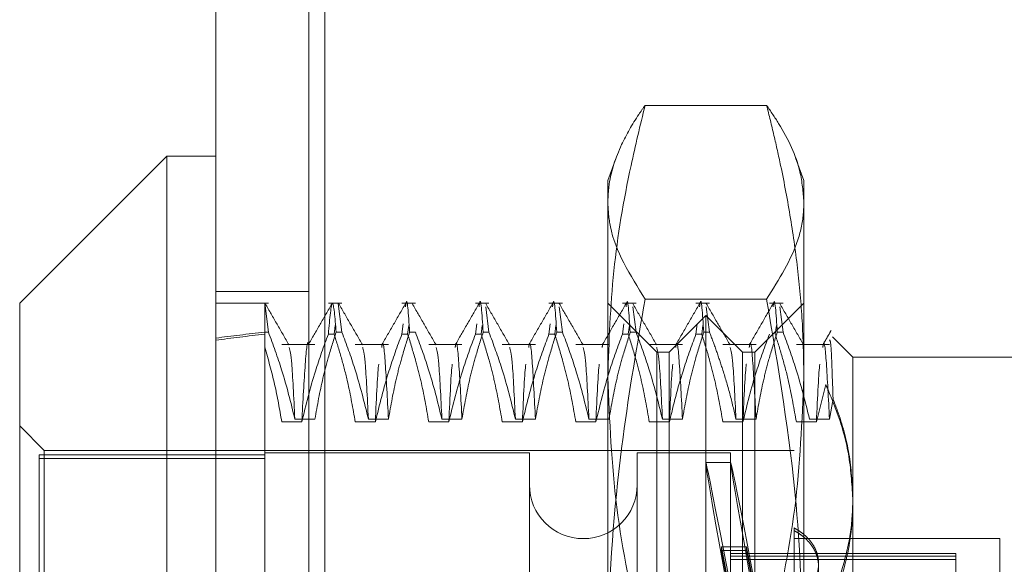
# Model space of a CAD drawing. Units: inches. Extents: x 0 to 23.4, y 0 to 16.5.
# Drawn here: x 12.1 to 12.2, y 9.5 to 9.5 of the extents above; entities that cross this region are included whole.
import ezdxf

# ---------------------------------------------------------------- set-up
doc = ezdxf.new("R2010")
doc.units = ezdxf.units.IN
doc.header["$MEASUREMENT"] = 0
doc.linetypes.add('HIDDEN', pattern=[0.07500000000000001, 0.05, -0.025])

msp = doc.modelspace()

# ---------------------------------------------------------------- linework, layer by layer
at = {"color": 7, "linetype": 'Continuous', "lineweight": 15}
for p, q in [((12.1037644345, 4.6283851571), (12.1037644345, 11.261674046)), ((12.113508879, 11.261547142), (12.113508879, 4.628512061)), ((12.0993899813, 9.5062719462), (12.0862666217, 9.4931485867)), ((12.1037644345, 9.5062719462), (12.0993899813, 9.5062719462)), ((12.0993899813, 9.5062719462), (12.0993899813, 9.3837872568)), ((12.0862666217, 9.3969106164), (12.0862666217, 9.4931485867))]:
    msp.add_line(p, q, dxfattribs=at)
at = {"color": 7, "linetype": 'HIDDEN', "lineweight": 0}
for p, q in [((12.1120644345, 4.6283851571), (12.1120644345, 11.261674046)), ((12.113508879, 11.261547142), (12.113508879, 4.628512061)), ((12.1132136248, 4.7401684904), (12.1132136248, 11.1498907126)), ((12.1215136248, 4.7401684904), (12.1215136248, 11.1498907126)), ((12.1229580692, 4.7401684904), (12.1229580692, 11.1498907126)), ((12.1203644345, 4.9450296015), (12.1203644345, 10.9450296015)), ((12.121808879, 4.9450296015), (12.121808879, 10.9450296015)), ((12.1529326922, 9.5107976749), (12.1420852406, 9.5107976749)), ((12.139500027, 9.5061177622), (12.1387600601, 9.5040847196)), ((12.1562578728, 9.5040847196), (12.1555144676, 9.5061272087)), ((12.1387600601, 9.5021567361), (12.1387600601, 9.5040847196)), ((12.1562578728, 9.5040847196), (12.1562578728, 9.5021567361)), ((12.1387600601, 9.4606317606), (12.1387600601, 9.5021567361)), ((12.1562578728, 9.5021567361), (12.1562578728, 9.4606317606)), ((12.1120644345, 9.4941962682), (12.1037644345, 9.4941962682)), ((12.108467629, 9.4931485867), (12.1037644345, 9.4931485867)), ((12.108467629, 9.4905708781), (12.1081388877, 9.4931485744)), ((12.1150293088, 9.4931485867), (12.1138158352, 9.4931485867)), ((12.1150293088, 9.4905708781), (12.1147012527, 9.4931407571)), ((12.1215909886, 9.4931485867), (12.120377515, 9.4931485867)), ((12.1281526684, 9.4931485867), (12.1269391948, 9.4931485867)), ((12.1347143482, 9.4931485867), (12.1335008746, 9.4931485867)), ((12.1431345132, 9.4887741335), (12.1387600601, 9.4931485867)), ((12.1412760279, 9.4931485867), (12.1400625544, 9.4931485867)), ((12.1529326922, 9.4935157973), (12.1420852406, 9.4935157973)), ((12.1478377077, 9.4931485867), (12.1466242341, 9.4931485867)), ((12.1562578728, 9.4931485867), (12.1518834196, 9.4887741335)), ((12.1543993875, 9.4931485867), (12.1531859139, 9.4931485867)), ((12.1281526684, 9.4905708781), (12.1278632873, 9.4928377902)), ((12.1347143482, 9.4905708781), (12.1344249671, 9.4928377902)), ((12.1412760279, 9.4905708781), (12.1409866469, 9.4928377902)), ((12.1478377077, 9.4905708781), (12.1475483267, 9.4928377902)), ((12.1543993875, 9.4905708781), (12.1541100064, 9.4928377902)), ((12.120377515, 9.4903949178), (12.1205008334, 9.4913197823)), ((12.1269391948, 9.4903949178), (12.1270625132, 9.4913197823)), ((12.1335008746, 9.4903949178), (12.1336241929, 9.4913197823)), ((12.1400625544, 9.4903949178), (12.1401858727, 9.4913197823)), ((12.1475089664, 9.4920549734), (12.1442281265, 9.4887741335)), ((12.1466242341, 9.4903949178), (12.1467475525, 9.4913197823)), ((12.1475089664, 9.3980042297), (12.1475089664, 9.4920549734)), ((12.1507898063, 9.4887741335), (12.1475089664, 9.4920549734)), ((12.1081388877, 9.4905708781), (12.1081388877, 9.4631757823)), ((12.108467629, 9.4905708781), (12.1081388877, 9.4905708781)), ((12.1144359957, 9.4911666577), (12.1143330945, 9.4903949178)), ((12.1150293088, 9.4905708781), (12.1145120495, 9.4905708781)), ((12.1209976755, 9.4911666577), (12.1208947742, 9.4903949178)), ((12.1215909886, 9.4905708781), (12.1210737293, 9.4905708781)), ((12.1275593553, 9.4911666577), (12.127456454, 9.4903949178)), ((12.1281526684, 9.4905708781), (12.1276354091, 9.4905708781)), ((12.1341210351, 9.4911666577), (12.1340181338, 9.4903949178)), ((12.1347143482, 9.4905708781), (12.1341970889, 9.4905708781)), ((12.1406827149, 9.4911666577), (12.1405798136, 9.4903949178)), ((12.1412760279, 9.4905708781), (12.1407587687, 9.4905708781)), ((12.1472443947, 9.4911666577), (12.1471414934, 9.4903949178)), ((12.1478377077, 9.4905708781), (12.1473204485, 9.4905708781)), ((12.1538060744, 9.4911666577), (12.1537031732, 9.4903949178)), ((12.1543993875, 9.4905708781), (12.1538821283, 9.4905708781)), ((12.1138158352, 9.4903949178), (12.1143330945, 9.4903949178)), ((12.120377515, 9.4903949178), (12.1208947742, 9.4903949178)), ((12.1269391948, 9.4903949178), (12.127456454, 9.4903949178)), ((12.1335008746, 9.4903949178), (12.1340181338, 9.4903949178)), ((12.1400625544, 9.4903949178), (12.1405798136, 9.4903949178)), ((12.1466242341, 9.4903949178), (12.1471414934, 9.4903949178)), ((12.160632326, 9.4883366881), (12.1588077182, 9.490161296)), ((12.1126175434, 9.4894658439), (12.1096561803, 9.4894658439)), ((12.1191792232, 9.4894658439), (12.1162178601, 9.4894658439)), ((12.1257409029, 9.4894658439), (12.1227795399, 9.4894658439)), ((12.1323025827, 9.4894658439), (12.1293412197, 9.4894658439)), ((12.1388642625, 9.4894658439), (12.1359028995, 9.4894658439)), ((12.1454259423, 9.4894658439), (12.1424645793, 9.4894658439)), ((12.1431345132, 9.4142703604), (12.1431345132, 9.4887741335)), ((12.1442281265, 9.4887741335), (12.1431345132, 9.4887741335)), ((12.1442281265, 9.4012850696), (12.1442281265, 9.4887741335)), ((12.1519876221, 9.4894658439), (12.1490262591, 9.4894658439)), ((12.1507898063, 9.4012850696), (12.1507898063, 9.4887741335)), ((12.1518834196, 9.4887741335), (12.1507898063, 9.4887741335)), ((12.1518834196, 9.4887741335), (12.1518834196, 9.4142703604)), ((12.1585493019, 9.4894658439), (12.1555879389, 9.4894658439)), ((12.160632326, 9.4883366881), (12.160632326, 9.4758224715)), ((12.1781301388, 9.4883366881), (12.160632326, 9.4883366881)), ((12.1582243236, 9.4858916825), (12.1573798943, 9.4825586736)), ((12.1585493019, 9.4828214687), (12.158861317, 9.4846198234)), ((12.1114481358, 9.4825586736), (12.1096561803, 9.4825586736)), ((12.1108255879, 9.4828214687), (12.1126175434, 9.4828214687)), ((12.1180098156, 9.4825586736), (12.1162178601, 9.4825586736)), ((12.1173872677, 9.4828214687), (12.1191792232, 9.4828214687)), ((12.1245714954, 9.4825586736), (12.1227795399, 9.4825586736)), ((12.1239489475, 9.4828214687), (12.1257409029, 9.4828214687)), ((12.1311331752, 9.4825586736), (12.1293412197, 9.4825586736)), ((12.1305106273, 9.4828214687), (12.1323025827, 9.4828214687)), ((12.137694855, 9.4825586736), (12.1359028995, 9.4825586736)), ((12.1370723071, 9.4828214687), (12.1388642625, 9.4828214687)), ((12.1442565347, 9.4825586736), (12.1424645793, 9.4825586736)), ((12.1436339869, 9.4828214687), (12.1454259423, 9.4828214687)), ((12.1508182145, 9.4825586736), (12.1490262591, 9.4825586736)), ((12.1501956667, 9.4828214687), (12.1519876221, 9.4828214687)), ((12.1573798943, 9.4825586736), (12.1555879389, 9.4825586736)), ((12.1567573464, 9.4828214687), (12.1585493019, 9.4828214687)), ((12.0884538483, 9.4800252271), (12.0862666217, 9.4822124537)), ((12.0884538483, 9.410033976), (12.0884538483, 9.4800252271)), ((12.1553829822, 9.4800252271), (12.0884538483, 9.4800252271)), ((12.1081388877, 9.4796160261), (12.088016403, 9.4796160261)), ((12.088016403, 9.4796160261), (12.088016403, 9.4792879231)), ((12.088016403, 9.4792879231), (12.088016403, 9.410443177)), ((12.1081388877, 9.4792879231), (12.088016403, 9.4792879231)), ((12.1317609349, 9.4798065044), (12.1081388877, 9.4798065044)), ((12.1317609349, 9.4798065044), (12.1317609349, 9.4102526986)), ((12.141384732, 9.4798065044), (12.141384732, 9.4102526986)), ((12.149696193, 9.4798065044), (12.141384732, 9.4798065044)), ((12.149696193, 9.4798065044), (12.149696193, 9.4102526986)), ((12.1497306853, 9.4789316138), (12.1475064307, 9.4789316138)), ((12.160632326, 9.4758224715), (12.160632326, 9.4145779528)), ((12.1553829822, 9.473107519), (12.1553829822, 9.4674368741)), ((12.1737556856, 9.4721512113), (12.1553829822, 9.4721512113)), ((12.1737556856, 9.4609856102), (12.1737556856, 9.4721512113)), ((12.1489173626, 9.4714251141), (12.1489173626, 9.4710970112)), ((12.1489173626, 9.4714251141), (12.1511416172, 9.4714251141)), ((12.1489173626, 9.4714251141), (12.1498247111, 9.4665176422)), ((12.1489173626, 9.4710970112), (12.1511416172, 9.4710970112)), ((12.1498247111, 9.4661895392), (12.1489173626, 9.4710970112)), ((12.1511416172, 9.4714251141), (12.1520489658, 9.4665176422)), ((12.1511416172, 9.4714251141), (12.1511416172, 9.4710970112)), ((12.1520489658, 9.4661895392), (12.1511416172, 9.4710970112)), ((12.1698186777, 9.4708388754), (12.149696193, 9.4708388754)), ((12.1698186777, 9.4705998087), (12.149696193, 9.4705998087)), ((12.1698186777, 9.4703015333), (12.149696193, 9.4703015333)), ((12.1698186777, 9.4708388754), (12.1698186777, 9.4703015333)), ((12.1698186777, 9.4703015333), (12.1698186777, 9.4661867989)), ((12.1575702088, 9.4643140094), (12.1575702088, 9.4699127288))]:
    msp.add_line(p, q, dxfattribs=at)
msp.add_arc((12.1365728335, 9.4769631098), 0.0048118985126866, 180, 0, dxfattribs=at)
for centre, major_axis, ratio, start_param, end_param in [((12.3968527985, 9.4450296015), (0.3207729537301595, -0.03459259139760995), 0.1042740924, 2.701810427726099, 2.734181776041952), ((12.3968527985, 9.4450296015), (0.3207729333891667, -0.0342179344188498), 0.1054686545, 2.701816065449585, 2.734187413765427), ((12.1537673297, 9.4450296015), (-0.006261135373103244, 0.03390199079116663), 0.0060920315, 4.867796210745387, 7.764523188508069), ((12.1559915843, 9.4450296015), (-0.006261135373103244, 0.0339019907911684), 0.0060920315, 4.903992274614192, 7.728327124639399)]:
    msp.add_ellipse(centre, major_axis=major_axis, ratio=ratio, start_param=start_param, end_param=end_param, dxfattribs=at)
for points, knots in [([(12.13876006005558, 9.502156736112623), (12.13878556381161, 9.502697609306242), (12.13886650822229, 9.504414245156264), (12.13975086904394, 9.50703304519421), (12.14107941321972, 9.509366251136065), (12.14189642859782, 9.510528970714816), (12.14208524063797, 9.5107976749053)], [0, 0, 0, 0, 0.1866573572470294, 0.5924174370256473, 0.905807776319951, 1, 1, 1, 1]), ([(12.14208524063797, 9.5107976749053), (12.14165173733094, 9.509008299464783), (12.14046662168253, 9.504116487104733), (12.13908653853092, 9.496034321147501), (12.13886907664056, 9.489720021015465), (12.13876006005558, 9.48655457701147)], [0, 0, 0, 0, 0.2233761626149714, 0.6106679730130699, 1, 1, 1, 1]), ([(12.15293269224661, 9.510797674905291), (12.15329836780919, 9.510264258590476), (12.15464129114145, 9.50830531659847), (12.15599786666477, 9.505421707484487), (12.15618549137354, 9.50306565064016), (12.15625787282899, 9.502156736112626)], [0, 0, 0, 0, 0.1868829905287796, 0.6863174739308274, 1, 1, 1, 1]), ([(12.15625787282899, 9.486554577011477), (12.15623166256666, 9.488127438455859), (12.15617919974164, 9.49127569976368), (12.15575974643177, 9.495998399560785), (12.15510789436003, 9.50071803468291), (12.15434550591561, 9.504756721985832), (12.15360270976418, 9.50811562870167), (12.15315605092265, 9.509903581432479), (12.15293269224661, 9.510797674905291)], [0, 0, 0, 0, 0.1934452223929757, 0.3872026433206787, 0.5818069285259735, 0.7766484131782996, 0.8883095774967972, 1, 1, 1, 1]), ([(12.14208524063797, 9.49351579731995), (12.14075043829442, 9.495663251413989), (12.13896794687491, 9.498530955771043), (12.13880179150209, 9.501428892669436), (12.13876006005558, 9.502156736112621)], [0, 0, 0, 0, 0.7488408241088517, 1, 1, 1, 1]), ([(12.15625787282899, 9.502156736112626), (12.15624947928158, 9.501856209918955), (12.15621838245834, 9.500742805840297), (12.15564524306084, 9.497846100005658), (12.15403725704932, 9.495279119100548), (12.15293269224661, 9.493515797319949)], [0, 0, 0, 0, 0.1037387229457951, 0.384336273094108, 1, 1, 1, 1]), ([(12.10813888770213, 9.489222454498284), (12.10813888770213, 9.489727508177543), (12.10813888770213, 9.490741254796555), (12.10813888770213, 9.491919541646654), (12.10813888770213, 9.492820686249077), (12.10813888770213, 9.493038903359198), (12.10813888770213, 9.493148574436459)], [0, 0, 0, 0, 0.2266599034386555, 0.4549530479880152, 0.7260714966302717, 1, 1, 1, 1]), ([(12.11030925179482, 9.489427816259889), (12.1099543304962, 9.490042061219736), (12.10924447124996, 9.491270579953055), (12.108534660737, 9.492499129051472), (12.10817974715659, 9.49311341800785)], [0, 0, 0, 0, 0.4999882730230389, 1, 1, 1, 1]), ([(12.11414296939836, 9.493112442953086), (12.11378803184063, 9.492498131983465), (12.11307817375963, 9.491269539526764), (12.11236826362678, 9.490040977491685), (12.11201331707822, 9.489426711215051)], [0, 0, 0, 0, 0.5000119985022387, 1, 1, 1, 1]), ([(12.1138158351929, 9.490394917833761), (12.1139406782789, 9.491769069437384), (12.11418702870438, 9.494480655982235), (12.11440469168367, 9.491862319413944), (12.11451204952348, 9.490570878128036)], [0, 0, 0, 0, 0.5067703283276388, 0.9999999999999999, 0.9999999999999999, 0.9999999999999999, 0.9999999999999999]), ([(12.11687093158484, 9.489427816259893), (12.11651601028623, 9.49004206121974), (12.11580615103999, 9.491270579953056), (12.11509634052702, 9.492499129051476), (12.11474142694661, 9.493113418007852)], [0, 0, 0, 0, 0.4999882730229577, 1, 1, 1, 1]), ([(12.12070464918839, 9.493112442953088), (12.12034971163065, 9.492498131983467), (12.11963985354966, 9.491269539526764), (12.11892994341681, 9.490040977491685), (12.11857499686825, 9.48942671121505)], [0, 0, 0, 0, 0.5000119985022724, 1, 1, 1, 1]), ([(12.12070318878719, 9.492837409681801), (12.12071707509875, 9.492951710012953), (12.12085056918696, 9.494050520047887), (12.12096827103651, 9.492215244651387), (12.12107372931351, 9.490570878128036)], [0, 0, 0, 0, 0.1040219214586615, 1, 1, 1, 1]), ([(12.12343261137487, 9.489427816259893), (12.12307769007625, 9.49004206121974), (12.12236783083002, 9.491270579953055), (12.12165802031705, 9.492499129051474), (12.12130310673664, 9.49311341800785)], [0, 0, 0, 0, 0.4999882730230205, 0.9999999999999999, 0.9999999999999999, 0.9999999999999999, 0.9999999999999999]), ([(12.12726632897841, 9.493112442953086), (12.12691139142068, 9.492498131983465), (12.12620153333968, 9.491269539526764), (12.12549162320684, 9.490040977491685), (12.12513667665827, 9.48942671121505)], [0, 0, 0, 0, 0.5000119985022317, 1, 1, 1, 1]), ([(12.12726486857721, 9.4928374096818), (12.12727875488877, 9.492951710012953), (12.12741224897699, 9.494050520047889), (12.12752995082654, 9.492215244651387), (12.12763540910353, 9.490570878128038)], [0, 0, 0, 0, 0.1040219214597045, 1, 1, 1, 1]), ([(12.1299942911649, 9.489427816259893), (12.12963936986628, 9.49004206121974), (12.12892951062004, 9.491270579953056), (12.12821970010708, 9.492499129051476), (12.12786478652666, 9.493113418007852)], [0, 0, 0, 0, 0.4999882730229824, 1, 1, 1, 1]), ([(12.13382800876844, 9.493112442953088), (12.13347307121071, 9.492498131983465), (12.13276321312971, 9.491269539526764), (12.13205330299686, 9.490040977491686), (12.1316983564483, 9.489426711215051)], [0, 0, 0, 0, 0.5000119985022626, 0.9999999999999999, 0.9999999999999999, 0.9999999999999999, 0.9999999999999999]), ([(12.13382654836724, 9.492837409681798), (12.1338404346788, 9.492951710012951), (12.13397392876702, 9.494050520047885), (12.13409163061656, 9.492215244651385), (12.13419708889356, 9.490570878128036)], [0, 0, 0, 0, 0.1040219214593615, 1, 1, 1, 1]), ([(12.13655597095492, 9.48942781625989), (12.13620104965631, 9.49004206121974), (12.13549119041007, 9.491270579953055), (12.1347813798971, 9.492499129051474), (12.13442646631669, 9.49311341800785)], [0, 0, 0, 0, 0.4999882730230136, 0.9999999999999999, 0.9999999999999999, 0.9999999999999999, 0.9999999999999999]), ([(12.14038968855847, 9.493112442953088), (12.14003475100073, 9.492498131983465), (12.13932489291974, 9.491269539526762), (12.13861498278689, 9.490040977491685), (12.13826003623833, 9.489426711215048)], [0, 0, 0, 0, 0.5000119985022917, 0.9999999999999999, 0.9999999999999999, 0.9999999999999999, 0.9999999999999999]), ([(12.13876006005559, 9.460631760633452), (12.13877208716538, 9.462001978485425), (12.13883241962479, 9.468875501248418), (12.13972922958618, 9.479894763990902), (12.14137678044657, 9.489419908265415), (12.14208524063797, 9.49351579731995)], [0, 0, 0, 0, 0.1242796904368417, 0.6234331861646832, 1, 1, 1, 1]), ([(12.14038822815727, 9.4928374096818), (12.14040211446883, 9.492951710012951), (12.14053560855704, 9.494050520047885), (12.14065331040659, 9.492215244651385), (12.14075876868359, 9.490570878128036)], [0, 0, 0, 0, 0.1040219214590564, 1, 1, 1, 1]), ([(12.14311765074495, 9.48942781625989), (12.14276272944633, 9.490042061219738), (12.14205287020009, 9.491270579953055), (12.14134305968713, 9.492499129051474), (12.14098814610672, 9.49311341800785)], [0, 0, 0, 0, 0.4999882730230309, 1, 1, 1, 1]), ([(12.14695136834849, 9.493112442953088), (12.14659643079076, 9.492498131983465), (12.14588657270976, 9.491269539526762), (12.14517666257692, 9.490040977491685), (12.14482171602835, 9.48942671121505)], [0, 0, 0, 0, 0.5000119985022834, 1, 1, 1, 1]), ([(12.1469499079473, 9.492837409681801), (12.14696379425885, 9.492951710012955), (12.14709728834707, 9.49405052004789), (12.14721499019662, 9.492215244651387), (12.14732044847361, 9.490570878128036)], [0, 0, 0, 0, 0.1040219214593413, 1, 1, 1, 1]), ([(12.14967933053497, 9.489427816259893), (12.14932440923636, 9.49004206121974), (12.14861454999012, 9.491270579953056), (12.14790473947716, 9.492499129051474), (12.14754982589674, 9.493113418007852)], [0, 0, 0, 0, 0.4999882730230202, 0.9999999999999999, 0.9999999999999999, 0.9999999999999999, 0.9999999999999999]), ([(12.15351304813852, 9.493112442953086), (12.15315811058079, 9.492498131983464), (12.15244825249979, 9.491269539526762), (12.15173834236695, 9.490040977491683), (12.15138339581838, 9.489426711215048)], [0, 0, 0, 0, 0.5000119985022389, 0.9999999999999999, 0.9999999999999999, 0.9999999999999999, 0.9999999999999999]), ([(12.15293269224661, 9.493515797319949), (12.15397451002485, 9.48742191969796), (12.15583703559144, 9.476527497364446), (12.15612915335036, 9.465493713811234), (12.15625787282899, 9.460631760633456)], [0, 0, 0, 0, 0.5593575717402522, 1, 1, 1, 1]), ([(12.15351158773732, 9.4928374096818), (12.15352547404888, 9.492951710012953), (12.1536589681371, 9.494050520047887), (12.15377666998664, 9.492215244651387), (12.15388212826364, 9.490570878128038)], [0, 0, 0, 0, 0.1040219214592832, 1, 1, 1, 1]), ([(12.156241010325, 9.489427816259896), (12.15588608902639, 9.490042061219743), (12.15517622978015, 9.491270579953056), (12.15446641926718, 9.492499129051474), (12.15411150568677, 9.49311341800785)], [0, 0, 0, 0, 0.4999882730229805, 1, 1, 1, 1]), ([(12.10846762899899, 9.490570878128036), (12.10888084629452, 9.489453209510781), (12.10982681529517, 9.486894556045971), (12.11046575132475, 9.484288915678436), (12.11082558791452, 9.482821468703126)], [0, 0, 0, 0, 0.4368190662101096, 1, 1, 1, 1]), ([(12.11261754336576, 9.482821468703126), (12.11283356413719, 9.484039761935959), (12.11315755228071, 9.485866959201081), (12.11383749096374, 9.488446360687277), (12.11426982148696, 9.489807982630238), (12.11451204952348, 9.490570878128032)], [0, 0, 0, 0, 0.468023310199263, 0.7019417734271022, 1, 1, 1, 1]), ([(12.11502930878901, 9.490570878128038), (12.11543023552894, 9.489487830415696), (12.11637731214645, 9.486929434923766), (12.11701787491234, 9.484323963640037), (12.11738726770455, 9.48282146870313)], [0, 0, 0, 0, 0.4233308398792624, 1, 1, 1, 1]), ([(12.11917922315578, 9.482821468703127), (12.11939524392721, 9.48403976193596), (12.11971923207074, 9.485866959201083), (12.12039917075376, 9.48844636068728), (12.12083150127699, 9.48980798263024), (12.12107372931351, 9.490570878128032)], [0, 0, 0, 0, 0.4680233101997234, 0.7019417734275891, 1, 1, 1, 1]), ([(12.12159098857904, 9.49057087812804), (12.12199191531896, 9.489487830415698), (12.12293899193648, 9.486929434923765), (12.12357955470237, 9.484323963640037), (12.12394894749458, 9.482821468703131)], [0, 0, 0, 0, 0.4233308398793962, 1, 1, 1, 1]), ([(12.12574090294581, 9.48282146870313), (12.12595692371724, 9.484039761935964), (12.12628091186076, 9.485866959201084), (12.12696085054379, 9.488446360687284), (12.12739318106701, 9.489807982630243), (12.12763540910353, 9.49057087812804)], [0, 0, 0, 0, 0.4680233101989327, 0.7019417734267268, 1, 1, 1, 1]), ([(12.12815266836907, 9.49057087812804), (12.12855359510899, 9.489487830415696), (12.12950067172651, 9.486929434923765), (12.1301412344924, 9.484323963640037), (12.1305106272846, 9.482821468703131)], [0, 0, 0, 0, 0.4233308398797136, 1, 1, 1, 1]), ([(12.13230258273584, 9.48282146870313), (12.13251860350727, 9.484039761935964), (12.13284259165079, 9.485866959201086), (12.13352253033382, 9.488446360687286), (12.13395486085704, 9.489807982630246), (12.13419708889356, 9.490570878128041)], [0, 0, 0, 0, 0.4680233101998795, 0.7019417734275437, 1, 1, 1, 1]), ([(12.13471434815909, 9.49057087812804), (12.13511527489902, 9.489487830415698), (12.13606235151653, 9.486929434923768), (12.13670291428242, 9.484323963640037), (12.13707230707463, 9.48282146870313)], [0, 0, 0, 0, 0.4233308398795981, 1, 1, 1, 1]), ([(12.13886426252586, 9.482821468703126), (12.13908028329729, 9.484039761935959), (12.13940427144082, 9.485866959201081), (12.14008421012384, 9.488446360687282), (12.14051654064706, 9.489807982630241), (12.14075876868358, 9.490570878128038)], [0, 0, 0, 0, 0.4680233101993747, 0.7019417734272506, 1, 1, 1, 1]), ([(12.14127602794912, 9.490570878128041), (12.14167695468904, 9.489487830415698), (12.14262403130656, 9.486929434923765), (12.14326459407245, 9.484323963640037), (12.14363398686466, 9.482821468703131)], [0, 0, 0, 0, 0.423330839879787, 1, 1, 1, 1]), ([(12.14542594231589, 9.48282146870313), (12.14564196308732, 9.484039761935964), (12.14596595123084, 9.48586695920109), (12.14664588991387, 9.488446360687277), (12.14707822043709, 9.489807982630241), (12.14732044847361, 9.490570878128041)], [0, 0, 0, 0, 0.4680233101991242, 0.7019417734265875, 1, 1, 1, 1]), ([(12.14783770773914, 9.49057087812804), (12.14804076345255, 9.490030130858525), (12.14844696598666, 9.488948393696324), (12.14905897279093, 9.487117777638419), (12.14967002629885, 9.485078307109912), (12.15002038508252, 9.483574040646412), (12.15019566665468, 9.482821468703127)], [0, 0, 0, 0, 0.2116066291943222, 0.4233082023206018, 0.7114859119804675, 1, 1, 1, 1]), ([(12.15198762210591, 9.482821468703126), (12.15220364287735, 9.48403976193596), (12.15252763102086, 9.485866959201086), (12.15320756970389, 9.48844636068728), (12.15363990022712, 9.48980798263024), (12.15388212826364, 9.490570878128034)], [0, 0, 0, 0, 0.4680233101996354, 0.7019417734273686, 1, 1, 1, 1]), ([(12.15439938752917, 9.49057087812804), (12.15480031426909, 9.489487830415696), (12.15574739088661, 9.486929434923766), (12.1563879536525, 9.484323963640035), (12.15675734644471, 9.48282146870313)], [0, 0, 0, 0, 0.4233308398796152, 1, 1, 1, 1]), ([(12.15868910560608, 9.490714329663012), (12.15856510119881, 9.490499723646153), (12.15831709462621, 9.490070515492413), (12.15806908120034, 9.489641311347524), (12.15794507560841, 9.489426711215051)], [0, 0, 0, 0, 0.5000045199238907, 1, 1, 1, 1]), ([(12.1138158351929, 9.490394917833763), (12.11341264937543, 9.489301392232935), (12.11245902470771, 9.486714959519933), (12.11181808860998, 9.484079740493305), (12.11144813579661, 9.482558673578547)], [0, 0, 0, 0, 0.4227929825235857, 1, 1, 1, 1]), ([(12.11205776872278, 9.489459754322201), (12.11205743404049, 9.489461782949515), (12.11196274223241, 9.49003574337027), (12.11174811064642, 9.488164933485384), (12.11154805320282, 9.48442603995544), (12.11144813579661, 9.482558673578545)], [0, 0, 0, 0, 0.0017723140257344, 0.5014415889764482, 0.9999999999999999, 0.9999999999999999, 0.9999999999999999, 0.9999999999999999]), ([(12.11621786013541, 9.482558673578541), (12.11600839448619, 9.483755997087954), (12.11567351290649, 9.485670208748699), (12.11499418325435, 9.488278330962794), (12.1145535300189, 9.48968915634444), (12.11433309445843, 9.49039491783376)], [0, 0, 0, 0, 0.4549431437563727, 0.7273368174182101, 1, 1, 1, 1]), ([(12.12037751498293, 9.490394917833768), (12.11997432916545, 9.48930139223294), (12.11902070449774, 9.486714959519935), (12.1183797684, 9.484079740493305), (12.11800981558664, 9.482558673578549)], [0, 0, 0, 0, 0.4227929825238724, 1, 1, 1, 1]), ([(12.11917922315578, 9.482821468703127), (12.11908340623271, 9.484645152008683), (12.11889246825583, 9.488279274141684), (12.11870440629656, 9.490039672990369), (12.11858973217089, 9.489307612075903), (12.11857525942094, 9.489215220400785)], [0, 0, 0, 0, 0.4681373584785083, 0.9328748750114768, 1, 1, 1, 1]), ([(12.12277953992543, 9.482558673578547), (12.12256354878911, 9.48379015036514), (12.1222396032064, 9.48563713108861), (12.12156410487316, 9.488245533468167), (12.12113516755115, 9.489622956134518), (12.12089477424846, 9.490394917833765)], [0, 0, 0, 0, 0.4679312626690316, 0.7018078062600169, 1, 1, 1, 1]), ([(12.12693919477295, 9.490394917833767), (12.12653600895548, 9.489301392232937), (12.12558238428776, 9.486714959519935), (12.12494144819003, 9.484079740493305), (12.12457149537666, 9.482558673578549)], [0, 0, 0, 0, 0.4227929825241776, 0.9999999999999999, 0.9999999999999999, 0.9999999999999999, 0.9999999999999999]), ([(12.12574090294581, 9.482821468703127), (12.12564508602274, 9.484645152008682), (12.12545414804586, 9.488279274141682), (12.12526608608658, 9.490039672990367), (12.12515141196092, 9.489307612075901), (12.12513693921096, 9.489215220400784)], [0, 0, 0, 0, 0.468137358478394, 0.9328748750112118, 0.9999999999999999, 0.9999999999999999, 0.9999999999999999, 0.9999999999999999]), ([(12.12934121971546, 9.482558673578547), (12.12912522857914, 9.483790150365136), (12.12880128299643, 9.485637131088605), (12.12812578466319, 9.488245533468172), (12.12769684734118, 9.48962295613452), (12.12745645403849, 9.490394917833765)], [0, 0, 0, 0, 0.4679312626689256, 0.7018078062601405, 1, 1, 1, 1]), ([(12.13350087456298, 9.490394917833765), (12.13309768874551, 9.489301392232939), (12.13214406407779, 9.486714959519938), (12.13150312798006, 9.484079740493305), (12.13113317516669, 9.482558673578547)], [0, 0, 0, 0, 0.4227929825239179, 1, 1, 1, 1]), ([(12.13230258273583, 9.482821468703127), (12.13220676581277, 9.484645152008685), (12.13201582783589, 9.488279274141687), (12.13182776587661, 9.490039672990369), (12.13171309175094, 9.489307612075905), (12.13169861900099, 9.489215220400787)], [0, 0, 0, 0, 0.4681373584785302, 0.9328748750115625, 1, 1, 1, 1]), ([(12.13590289950548, 9.482558673578547), (12.13568690836916, 9.48379015036514), (12.13536296278645, 9.485637131088609), (12.13468746445321, 9.48824553346817), (12.1342585271312, 9.489622956134518), (12.13401813382851, 9.490394917833765)], [0, 0, 0, 0, 0.4679312626688236, 0.7018078062597841, 1, 1, 1, 1]), ([(12.140062554353, 9.490394917833763), (12.13965936853553, 9.489301392232933), (12.13870574386782, 9.48671495951993), (12.13806480777008, 9.484079740493302), (12.13769485495672, 9.482558673578547)], [0, 0, 0, 0, 0.4227929825239666, 0.9999999999999999, 0.9999999999999999, 0.9999999999999999, 0.9999999999999999]), ([(12.13830448788288, 9.489459754322205), (12.13830415346809, 9.489461827017541), (12.13829048441444, 9.489546547502723), (12.13827520469275, 9.489378832367787), (12.13826029879102, 9.489215220400784)], [0, 0, 0, 0, 0.0244651023015518, 1, 1, 1, 1]), ([(12.14246457929551, 9.482558673578543), (12.14224858815919, 9.483790150365136), (12.14192464257648, 9.485637131088607), (12.14124914424324, 9.488245533468168), (12.14082020692123, 9.489622956134518), (12.14057981361854, 9.490394917833763)], [0, 0, 0, 0, 0.4679312626684792, 0.7018078062598934, 1, 1, 1, 1]), ([(12.14662423414303, 9.490394917833765), (12.14622104832556, 9.489301392232935), (12.14526742365784, 9.486714959519933), (12.14462648756011, 9.484079740493298), (12.14425653474674, 9.482558673578538)], [0, 0, 0, 0, 0.4227929825239209, 1, 1, 1, 1]), ([(12.14542594231589, 9.48282146870313), (12.14533012539282, 9.484645152008683), (12.14513918741594, 9.488279274141679), (12.14495112545667, 9.490039672990367), (12.14483645133099, 9.489307612075901), (12.14482197858104, 9.489215220400784)], [0, 0, 0, 0, 0.468137358478373, 0.9328748750110389, 1, 1, 1, 1]), ([(12.14902625908554, 9.482558673578541), (12.14881026794922, 9.483790150365136), (12.14848632236651, 9.485637131088607), (12.14781082403327, 9.48824553346817), (12.14738188671126, 9.489622956134518), (12.14714149340856, 9.490394917833763)], [0, 0, 0, 0, 0.4679312626691996, 0.70180780626003, 1, 1, 1, 1]), ([(12.15318591393306, 9.490394917833765), (12.15278272811559, 9.489301392232937), (12.15182910344788, 9.486714959519933), (12.15118816735013, 9.484079740493302), (12.15081821453677, 9.482558673578545)], [0, 0, 0, 0, 0.4227929825242694, 1, 1, 1, 1]), ([(12.15198762210591, 9.482821468703127), (12.15189180518284, 9.484645152008682), (12.15170086720597, 9.48827927414168), (12.15151280524669, 9.490039672990367), (12.15139813112102, 9.489307612075901), (12.15138365837107, 9.489215220400784)], [0, 0, 0, 0, 0.4681373584785429, 0.9328748750114293, 1, 1, 1, 1]), ([(12.15558793887556, 9.482558673578547), (12.15538600438572, 9.483717596809774), (12.15505580644868, 9.485612637426321), (12.1543813199709, 9.488221448357656), (12.15392930107592, 9.489670174962239), (12.15370317319859, 9.490394917833761)], [0, 0, 0, 0, 0.4403321104598398, 0.7200194211382732, 1, 1, 1, 1]), ([(12.15854930189594, 9.482821468703127), (12.15845348496048, 9.484645150597405), (12.1582625469589, 9.488279269918097), (12.15807448630362, 9.490039672801684), (12.15795981357098, 9.489307626060778), (12.15794534217112, 9.48921524367088)], [0, 0, 0, 0, 0.4681402764204262, 0.9328806897037243, 1, 1, 1, 1]), ([(12.15886131697782, 9.484619823407899), (12.15880563780664, 9.486405605239494), (12.15870105620692, 9.489759820410788), (12.15859227540562, 9.489851920950205), (12.1585414094275, 9.489894987226291)], [0, 0, 0, 0, 0.5323993066630358, 1, 1, 1, 1]), ([(12.10965618034538, 9.482558673578543), (12.10946530313029, 9.483674803217404), (12.10908299977122, 9.485910272285382), (12.10845389282548, 9.488117337425127), (12.10813888770213, 9.489222454498286)], [0, 0, 0, 0, 0.4992820767911694, 0.9999999999999999, 0.9999999999999999, 0.9999999999999999, 0.9999999999999999]), ([(12.11082558791452, 9.482821468703124), (12.11073068450842, 9.484774597845213), (12.11055567440867, 9.488376337129527), (12.11038461814814, 9.488951675407632), (12.11030632122998, 9.489215022764457)], [0, 0, 0, 0, 0.5422738815647744, 1, 1, 1, 1]), ([(12.11738726770455, 9.482821468703127), (12.11729236429845, 9.484774597845218), (12.1171173541987, 9.488376337129532), (12.11694629793817, 9.488951675407636), (12.11686800102, 9.489215022764458)], [0, 0, 0, 0, 0.5422738815648569, 1, 1, 1, 1]), ([(12.12394894749457, 9.482821468703126), (12.12385404408847, 9.484774597845218), (12.12367903398873, 9.488376337129534), (12.1235079777282, 9.488951675407636), (12.12342968081003, 9.489215022764457)], [0, 0, 0, 0, 0.5422738815649679, 1, 1, 1, 1]), ([(12.1305106272846, 9.48282146870313), (12.1304157238785, 9.484774597845222), (12.13024071377875, 9.488376337129537), (12.13006965751822, 9.48895167540764), (12.12999136060006, 9.489215022764462)], [0, 0, 0, 0, 0.5422738815649935, 1, 1, 1, 1]), ([(12.13707230707463, 9.482821468703127), (12.13697740366853, 9.484774597845218), (12.13680239356878, 9.488376337129534), (12.13663133730825, 9.488951675407636), (12.13655304039008, 9.489215022764457)], [0, 0, 0, 0, 0.5422738815650632, 1, 1, 1, 1]), ([(12.14363398686466, 9.482821468703126), (12.14353908345855, 9.484774597845215), (12.1433640733588, 9.488376337129528), (12.14319301709827, 9.488951675407634), (12.14311472018011, 9.489215022764457)], [0, 0, 0, 0, 0.542273881564751, 1, 1, 1, 1]), ([(12.15019566665468, 9.482821468703127), (12.15010076324858, 9.484774597845218), (12.14992575314883, 9.488376337129532), (12.1497546968883, 9.488951675407636), (12.14967639997013, 9.48921502276446)], [0, 0, 0, 0, 0.5422738815646868, 1, 1, 1, 1]), ([(12.11831525160553, 9.487706400853366), (12.1183145371755, 9.4877022826784), (12.11821226877926, 9.487112778972916), (12.11811068736752, 9.48482774484129), (12.11800981558664, 9.482558673578549)], [0, 0, 0, 0, 0.0069858338940989, 1, 1, 1, 1]), ([(12.12487693139555, 9.487706400853364), (12.12487621696552, 9.487702282678399), (12.12477394856929, 9.48711277897289), (12.12467236715755, 9.484827744841278), (12.12457149537667, 9.48255867357855)], [0, 0, 0, 0, 0.0069858338928974, 0.9999999999999999, 0.9999999999999999, 0.9999999999999999, 0.9999999999999999]), ([(12.13143861118558, 9.487706400853368), (12.13143789675555, 9.4877022826784), (12.13133562835931, 9.487112778972898), (12.13123404694757, 9.484827744841281), (12.13113317516669, 9.482558673578549)], [0, 0, 0, 0, 0.0069858338947998, 1, 1, 1, 1]), ([(12.13800029097561, 9.487706400853362), (12.13799957654558, 9.487702282678397), (12.13789730814934, 9.487112778972907), (12.1377957267376, 9.484827744841283), (12.13769485495672, 9.482558673578545)], [0, 0, 0, 0, 0.0069858338931675, 1, 1, 1, 1]), ([(12.14456197076563, 9.487706400853362), (12.1445612563356, 9.487702282678397), (12.14445898793937, 9.487112778972898), (12.14435740652762, 9.484827744841281), (12.14425653474675, 9.482558673578545)], [0, 0, 0, 0, 0.0069858338926241, 0.9999999999999999, 0.9999999999999999, 0.9999999999999999, 0.9999999999999999]), ([(12.15112365055566, 9.487706400853364), (12.15112293612563, 9.487702282678397), (12.15102066772939, 9.487112778972913), (12.15091908631765, 9.484827744841287), (12.15081821453677, 9.482558673578545)], [0, 0, 0, 0, 0.0069858338939247, 1, 1, 1, 1]), ([(12.15768533435571, 9.487706424123461), (12.15768461858897, 9.487702298294742), (12.15758234885306, 9.487112794219676), (12.15748076611063, 9.484827737557099), (12.1573798943268, 9.482558673578549)], [0, 0, 0, 0, 0.0069988128908637, 1, 1, 1, 1]), ([(12.13876006005558, 9.48655457701147), (12.13892139272208, 9.482682933674395), (12.13924539679822, 9.474907519991062), (12.14093695523194, 9.466851025691591), (12.1419968648789, 9.462660857305494), (12.14208524063796, 9.462311479117647)], [0, 0, 0, 0, 0.4761863843725015, 0.956324177232213, 1, 1, 1, 1]), ([(12.1529326922466, 9.462311479117648), (12.15302106739506, 9.462660857451258), (12.1540735304504, 9.466821617516233), (12.15576790199905, 9.47487758599367), (12.15609416250049, 9.482653030391642), (12.15625787282899, 9.486554577011477)], [0, 0, 0, 0, 0.0436758706791895, 0.52013763030821, 1, 1, 1, 1]), ([(12.15822432355916, 9.485891682549573), (12.15857813430875, 9.485049066511209), (12.15946118866973, 9.482946033270517), (12.16041554623467, 9.479467228727746), (12.16055971996547, 9.476816274047179), (12.16063232602234, 9.475481250217015)], [0, 0, 0, 0, 0.249166566419189, 0.6218794181345471, 1, 1, 1, 1]), ([(12.16063232602234, 9.475822471541267), (12.16056262840265, 9.477123311635044), (12.16042215585571, 9.479745098748362), (12.15960327485578, 9.482671105967098), (12.15898953425873, 9.484283066755063), (12.15886131697782, 9.484619823407899)], [0, 0, 0, 0, 0.4379013568911706, 0.8825713013428634, 1, 1, 1, 1]), ([(12.16063232602234, 9.475481250217015), (12.1606215463439, 9.474987523418248), (12.16057444898216, 9.472830387678643), (12.15988527749969, 9.46897778836681), (12.15848997295003, 9.465759249188357), (12.15778473478478, 9.464132481279117)], [0, 0, 0, 0, 0.1280041239847224, 0.5592612581548578, 0.9999999999999999, 0.9999999999999999, 0.9999999999999999, 0.9999999999999999]), ([(12.15922624863368, 9.467999932221463), (12.15955472311327, 9.469043026110668), (12.16021475787094, 9.471139013059885), (12.16058772202291, 9.473768184062429), (12.16062172377597, 9.47533417313188), (12.16063232602234, 9.475822471541269)], [0, 0, 0, 0, 0.4053920580699884, 0.814592503921028, 1, 1, 1, 1]), ([(12.15538298219032, 9.46622954357063), (12.15564276680352, 9.466433230972829), (12.15603581255647, 9.466741403452234), (12.15646875772559, 9.46720966272257), (12.15675885630214, 9.467576726289254), (12.15700566153494, 9.467955017481195), (12.15720966014596, 9.468340760314442), (12.15737156979915, 9.468737080590843), (12.15748668302931, 9.46913410395746), (12.15755513107701, 9.469527964400449), (12.15757785933878, 9.469915209470042), (12.15755462082055, 9.470300539869143), (12.15748506866379, 9.47067497907459), (12.15733329674023, 9.471155260790715), (12.15709457715706, 9.471608451419717), (12.1566903718737, 9.472135940286876), (12.15627930836589, 9.47252443594545), (12.1557951944313, 9.472872917808013), (12.15552105529926, 9.473028937822518), (12.15538298219032, 9.473107518973256)], [0, 0, 0, 0, 0.0989171462543215, 0.1496584564784113, 0.2007715380973799, 0.2502859949948675, 0.3001510440668916, 0.350563692092159, 0.401729739840967, 0.4507160355576332, 0.5000514511708036, 0.5499286650581383, 0.6005479262195449, 0.6491248796651626, 0.7472211585635052, 0.7973019332801358, 0.8975051012047062, 0.948377346854946, 1, 1, 1, 1]), ([(12.15538298219032, 9.465917980109642), (12.15564276680352, 9.466123402861346), (12.15603581255646, 9.466434200868662), (12.1564687577256, 9.466906651387212), (12.15675885630214, 9.467277088130189), (12.15700566153495, 9.467658957366583), (12.15720966014596, 9.468048456740803), (12.15737156979917, 9.46844875561109), (12.15748668302926, 9.46884989202197), (12.1575551310772, 9.469247963451435), (12.15757785933808, 9.469639480095635), (12.15755462082321, 9.4700291974092), (12.15748507368138, 9.47040801058552), (12.15733330832762, 9.470894117860098), (12.15709459464038, 9.471353067250295), (12.15669037187646, 9.471887573985102), (12.15627930836545, 9.47228145452755), (12.15579519443138, 9.472634947784977), (12.15552105529928, 9.47279327993729), (12.15538298219032, 9.472873025620993)], [0, 0, 0, 0, 0.0989171490533524, 0.1496584607130523, 0.2007715437784515, 0.250286002076915, 0.3001510525599395, 0.3505637020113674, 0.4017297512078745, 0.4507160483109424, 0.5000514653200783, 0.549928680618428, 0.6005479432126373, 0.6491141224101729, 0.7472211514111723, 0.7973019275446653, 0.8975050983047709, 0.9483773453946879, 1, 1, 1, 1])]:
    msp.add_open_spline(points, degree=3, knots=knots, dxfattribs=at)

doc.saveas('drawing.dxf')
